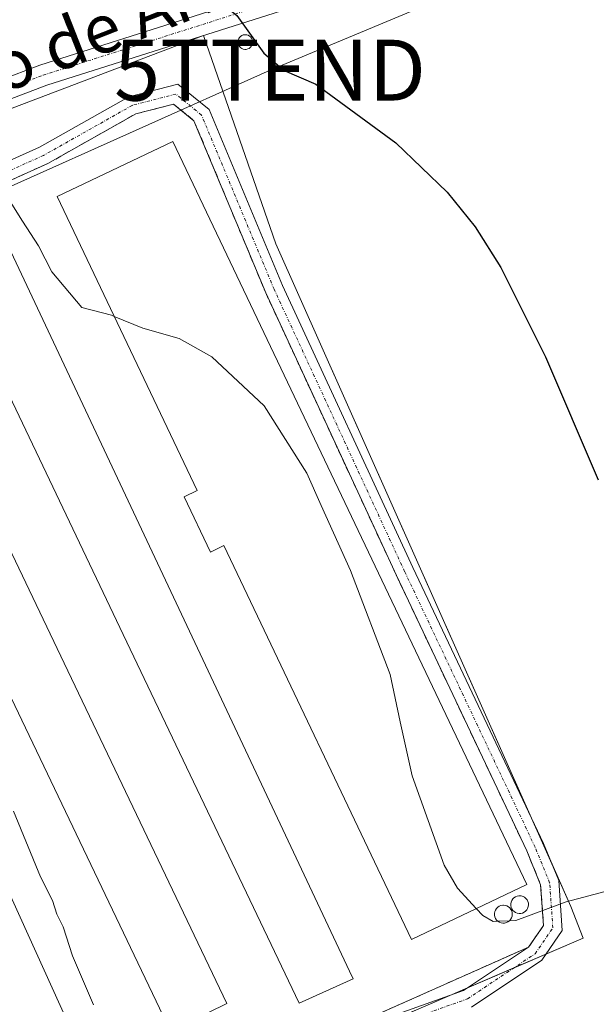
# Model space of a CAD drawing. Units: metres. Extents: x 573336 to 576774, y 4728821 to 4731171.
# Drawn here: x 575601 to 575696, y 4730925 to 4731086 of the extents above; entities that cross this region are included whole.
import ezdxf
from ezdxf.enums import TextEntityAlignment as Align

# ---------------------------------------------------------------- set-up
doc = ezdxf.new("R2010")
doc.units = ezdxf.units.M
doc.header["$MEASUREMENT"] = 0
doc.linetypes.add('TRAZO_Y_PUNTO', pattern=[1, 0.5, -0.25, 0, -0.25])
doc.linetypes.add('TRAZOSX2', pattern=[1.5, 1, -0.5])
doc.layers.get('0').update_dxf_attribs({"lineweight": 5})
for name, color, linetype, lineweight in [('Agrupación de edificios', 2, 'TRAZOSX2', 0), ('Agrupación de edificios CxS', 19, 'Continuous', 0), ('Camino', 19, 'Continuous', 0), ('Camino Cxs', 19, 'Continuous', 0), ('Camino eje', 39, 'TRAZO_Y_PUNTO', 13), ('Cultivos herbáceos CxS', 92, 'Continuous', 0), ('Curva de nivel maestra', 36, 'Continuous', 30), ('Curva de nivel normal', 36, 'Continuous', 0), ('Depósito genérico', 232, 'Continuous', 0), ('Depósito genérico Cxs', 232, 'Continuous', 0), ('Edificación industrial', 135, 'Continuous', 13), ('Edificación industrial Cxs', 135, 'Continuous', 13), ('Núcleo urbano', 19, 'Continuous', 0), ('Núcleo urbano CxS', 19, 'Continuous', 0), ('Tendido', 6, 'Continuous', 0), ('Texto cartográfico', 19, 'Continuous', 0), ('Torre de tendido puntual', 7, 'Continuous', 0)]:
    doc.layers.add(name, color=color, linetype=linetype, lineweight=lineweight)
doc.styles.add('Arial', font='txt', dxfattribs={"height": 0.2})

# ---------------------------------------------------------------- blocks, each defined once
blk = doc.blocks.new('*U165')
at = {"layer": 'Cultivos herbáceos CxS', "color": 92, "linetype": 'Continuous', "lineweight": 0}
blk.add_polyline3d([(575593.91, 4730892.45, 509.21), (575693.99, 4730935.47, 519.12), (575691.97, 4730940.63, 519.91), (575643.55, 4731049.38, 522.18), (575631.65, 4731083.51, 524.32), (575577.43, 4731062.96, 518.75), (575553.83, 4731050.58, 515.8), (575553.48, 4731050.26, 515.76), (575545.12, 4731042.56, 514.46), (575529.06, 4731067.26, 513.86), (575489.26, 4731058.52, 509.05), (575486.02, 4731082.33, 510.66), (575490.35, 4731116.96, 512.92), (575492.24, 4731138.94, 513.98), (575485.78, 4731156.37, 514.42), (575486.67, 4731157.62, 514.63), (575673.1, 4731159.64, 530.97), (575701.41, 4731111.11, 530.65)], dxfattribs=at)
blk = doc.blocks.new('*U215')
at = {"layer": 'Camino Cxs', "color": 19, "linetype": 'Continuous', "lineweight": 0}
for points in [[(575561.2, 4730920.59, 510.81), (575526.35, 4730998.2, 511.08), (575519.99, 4731004.92, 510.87), (575517.76, 4731006.93, 510.72), (575520.93, 4731010.1, 511.18), (575531.28, 4731023.36, 512.15), (575549.48, 4731039.69, 514.68), (575560.06, 4731045.93, 516.3), (575575.18, 4731050.97, 517.21), (575588.87, 4731058.08, 519.61), (575604.73, 4731065.21, 521.54), (575619.39, 4731073.48, 522.92), (575627.46, 4731075.57, 523.58), (575632.57, 4731071.41, 523.65), (575644.61, 4731042.52, 521.57), (575666.03, 4730996.25, 521.12), (575687.47, 4730950.97, 521.28), (575689.96, 4730944.89, 520.8), (575690.54, 4730936.72, 519.28), (575687.17, 4730931.82, 518.84), (575675.67, 4730924.15, 518)], [(575659.77, 4730921.65, 517.13), (575674.31, 4730926.85, 518.34), (575685.03, 4730933.99, 519.08), (575687.48, 4730937.55, 519.42), (575687, 4730944.2, 520.79), (575684.73, 4730949.76, 521.11), (575663.31, 4730994.97, 520.73), (575641.86, 4731041.31, 521.3), (575630.09, 4731069.56, 523.35), (575626.74, 4731072.28, 523.3), (575620.52, 4731070.67, 522.83), (575606.08, 4731062.53, 521.38), (575590.18, 4731055.38, 518.32), (575576.36, 4731048.2, 517.05), (575561.31, 4731043.19, 516.28), (575551.26, 4731037.26, 514.5), (575533.48, 4731021.31, 511.97), (575523.18, 4731008.11, 511.23), (575522.11, 4731007.04, 511.16), (575528.88, 4730999.9, 511.37), (575563.88, 4730921.94, 511.12)]]:
    blk.add_polyline3d(points, dxfattribs=at)
blk = doc.blocks.new('5TTEND')
blk.add_text('5TTEND', height=10).set_placement((0, 0), align=Align.MIDDLE_CENTER)

msp = doc.modelspace()

# ---------------------------------------------------------------- linework, layer by layer
at = {"layer": 'Agrupación de edificios', "color": 2, "linetype": 'TRAZOSX2', "lineweight": 0}
for points in [[(575522.11, 4731007.04, 511.16), (575523.18, 4731008.11, 511.23), (575533.48, 4731021.31, 511.97), (575551.26, 4731037.26, 514.5), (575561.31, 4731043.19, 516.28), (575576.36, 4731048.2, 517.05), (575590.18, 4731055.38, 518.32), (575606.08, 4731062.53, 521.38), (575620.52, 4731070.67, 522.83), (575626.74, 4731072.28, 523.3), (575630.09, 4731069.56, 523.35), (575641.86, 4731041.31, 521.3), (575663.31, 4730994.97, 520.73), (575684.73, 4730949.76, 521.11), (575687, 4730944.2, 520.79), (575687.48, 4730937.55, 519.42), (575685.03, 4730933.99, 519.08)], [(575685.03, 4730933.99, 519.08), (575655.33, 4730920.79, 516.96)]]:
    msp.add_polyline3d(points, dxfattribs=at)
at = {"layer": 'Agrupación de edificios CxS', "color": 19, "linetype": 'Continuous', "lineweight": 0}
msp.add_polyline3d([(575590.18, 4731055.38, 518.32), (575606.08, 4731062.53, 521.38), (575620.52, 4731070.67, 522.83), (575626.74, 4731072.28, 523.3), (575630.09, 4731069.56, 523.35), (575641.86, 4731041.31, 521.3), (575663.31, 4730994.97, 520.73), (575684.73, 4730949.76, 521.11), (575687, 4730944.2, 520.79), (575687.48, 4730937.55, 519.42), (575685.03, 4730933.99, 519.08), (575655.33, 4730920.79, 516.96)], dxfattribs=at)
at = {"layer": 'Camino', "color": 19, "linetype": 'Continuous', "lineweight": 0}
for points in [[(575483.25, 4731009.69, 506.36), (575492.81, 4731009.08, 507.54), (575498.36, 4731009.31, 508.3), (575507.7, 4731011.03, 509.56), (575510.61, 4731012.07, 509.81), (575514.73, 4731014.72, 510.38), (575531.36, 4731029.67, 512.64), (575543.17, 4731041.37, 514.25), (575549.04, 4731047.18, 515.15), (575553.43, 4731050.36, 515.75), (575568.3, 4731058.87, 517.62), (575577.77, 4731065.38, 518.97), (575583.13, 4731068.92, 519.65), (575591.5, 4731073.65, 520.49), (575604.77, 4731078.67, 522.15), (575652.01, 4731093.69, 526.31), (575660.91, 4731096.93, 527.23), (575672.33, 4731101.08, 528.5), (575691.66, 4731108.53, 529.97), (575699.83, 4731112.34, 530.69)], [(575702.07, 4731109.54, 530.58), (575693.02, 4731105.32, 529.84), (575673.55, 4731097.82, 528.26), (575653.13, 4731090.39, 526.19), (575605.91, 4731075.38, 522.18), (575592.98, 4731070.49, 520.8), (575584.95, 4731065.94, 519.79), (575584.13, 4731065.4, 519.72), (575569.8, 4731056.37, 517.66), (575555.01, 4731047.92, 515.86), (575550.93, 4731044.96, 515.21), (575533.35, 4731027.56, 512.53), (575516.5, 4731012.41, 510.55), (575511.9, 4731009.44, 509.97), (575508.45, 4731008.22, 509.58), (575498.69, 4731006.42, 508.52), (575492.78, 4731006.17, 507.86), (575481.61, 4731006.88, 506.41), (575474.97, 4731006.72, 505.47), (575468.61, 4731005.68, 504.89)], [(575517.76, 4731006.93, 510.72), (575520.93, 4731010.1, 511.18), (575531.28, 4731023.36, 512.15), (575549.48, 4731039.69, 514.68), (575560.06, 4731045.93, 516.3), (575575.18, 4731050.97, 517.21), (575588.87, 4731058.08, 519.61), (575604.73, 4731065.21, 521.54), (575619.39, 4731073.48, 522.92), (575627.46, 4731075.57, 523.58), (575632.57, 4731071.41, 523.65), (575644.61, 4731042.52, 521.57), (575666.03, 4730996.25, 521.12), (575687.47, 4730950.97, 521.28), (575689.96, 4730944.89, 520.8), (575690.54, 4730936.72, 519.28), (575687.17, 4730931.82, 518.84), (575675.67, 4730924.15, 518)], [(575659.77, 4730921.65, 517.13), (575674.31, 4730926.85, 518.34), (575685.03, 4730933.99, 519.08), (575687.48, 4730937.55, 519.42), (575687, 4730944.2, 520.79), (575684.73, 4730949.76, 521.11), (575663.31, 4730994.97, 520.73), (575641.86, 4731041.31, 521.3), (575630.09, 4731069.56, 523.35), (575626.74, 4731072.28, 523.3), (575620.52, 4731070.67, 522.83), (575606.08, 4731062.53, 521.38), (575590.18, 4731055.38, 518.32), (575576.36, 4731048.2, 517.05), (575561.31, 4731043.19, 516.28), (575551.26, 4731037.26, 514.5), (575533.48, 4731021.31, 511.97), (575523.18, 4731008.11, 511.23), (575522.11, 4731007.04, 511.16), (575528.88, 4730999.9, 511.37), (575563.88, 4730921.94, 511.12)]]:
    msp.add_polyline3d(points, dxfattribs=at)
at = {"layer": 'Camino Cxs', "color": 19, "linetype": 'Continuous', "lineweight": 0}
for points in [[(575483.25, 4731009.69, 506.36), (575492.81, 4731009.08, 507.54), (575498.36, 4731009.31, 508.3), (575507.7, 4731011.03, 509.56), (575510.61, 4731012.07, 509.81), (575514.73, 4731014.72, 510.38), (575531.36, 4731029.67, 512.64), (575543.17, 4731041.37, 514.25), (575549.04, 4731047.18, 515.15), (575553.43, 4731050.36, 515.75), (575568.3, 4731058.87, 517.62), (575577.77, 4731065.38, 518.97), (575583.13, 4731068.92, 519.65), (575591.5, 4731073.65, 520.49), (575604.77, 4731078.67, 522.15), (575652.01, 4731093.69, 526.31), (575660.91, 4731096.93, 527.23), (575672.33, 4731101.08, 528.5), (575691.66, 4731108.53, 529.97), (575699.83, 4731112.34, 530.69)], [(575702.07, 4731109.54, 530.58), (575693.02, 4731105.32, 529.84), (575673.55, 4731097.82, 528.26), (575653.13, 4731090.39, 526.19), (575605.91, 4731075.38, 522.18), (575592.98, 4731070.49, 520.8), (575584.95, 4731065.94, 519.79), (575584.13, 4731065.4, 519.72), (575569.8, 4731056.37, 517.66), (575555.01, 4731047.92, 515.86), (575550.93, 4731044.96, 515.21), (575533.35, 4731027.56, 512.53), (575516.5, 4731012.41, 510.55), (575511.9, 4731009.44, 509.97), (575508.45, 4731008.22, 509.58), (575498.69, 4731006.42, 508.52), (575492.78, 4731006.17, 507.86), (575481.61, 4731006.88, 506.41)]]:
    msp.add_polyline3d(points, dxfattribs=at)
at = {"layer": 'Camino eje', "color": 39, "linetype": 'TRAZO_Y_PUNTO', "lineweight": 13}
for points in [[(575482.43, 4731008.29, 506.27), (575492.8, 4731007.63, 507.64), (575495.57, 4731007.74, 508.01), (575498.53, 4731007.87, 508.32), (575508.08, 4731009.63, 509.56), (575509.53, 4731010.15, 509.71), (575511.26, 4731010.76, 509.87), (575513.56, 4731012.24, 510.15), (575515.62, 4731013.57, 510.42), (575532.36, 4731028.62, 512.6), (575540.23, 4731036.42, 513.62), (575549.99, 4731046.07, 515.18), (575554.22, 4731049.14, 515.82), (575557.92, 4731051.25, 516.23), (575565.35, 4731055.51, 517.29), (575569.05, 4731057.62, 517.63), (575572.63, 4731059.88, 518.18), (575577.37, 4731063.13, 518.74), (575580.95, 4731065.39, 519.4), (575583.84, 4731067.3, 519.68), (575588.06, 4731069.71, 520.08), (575592.24, 4731072.07, 520.6), (575605.34, 4731077.03, 522.16), (575652.57, 4731092.04, 526.25)], [(575660.17, 4730920.2, 516.97), (575674.99, 4730925.5, 518.17), (575686.1, 4730932.9, 518.95), (575689.01, 4730937.14, 519.35), (575688.48, 4730944.55, 520.8), (575686.1, 4730950.37, 521.21), (575664.67, 4730995.61, 520.92), (575643.24, 4731041.91, 521.44), (575631.33, 4731070.49, 523.51), (575627.1, 4731073.93, 523.45), (575619.95, 4731072.07, 522.88), (575605.4, 4731063.87, 521.46), (575589.53, 4731056.73, 519.01), (575575.77, 4731049.59, 517.13), (575560.69, 4731044.56, 516.29), (575550.37, 4731038.47, 514.68), (575532.38, 4731022.33, 512.06), (575522.06, 4731009.1, 511.24), (575520.02, 4731007.07, 510.97)]]:
    msp.add_polyline3d(points, dxfattribs=at)
at = {"layer": 'Cultivos herbáceos CxS', "color": 92, "linetype": 'Continuous', "lineweight": 0}
msp.add_polyline3d([(575545.11, 4731042.56, 514.46), (575553.48, 4731050.26, 515.76), (575553.83, 4731050.58, 515.8), (575576.09, 4731062.26, 518.59), (575577.43, 4731062.96, 518.75), (575584.48, 4731065.63, 519.75), (575631.65, 4731083.51, 524.32), (575643.55, 4731049.38, 522.18), (575685.73, 4730954.65, 521.39), (575688.66, 4730948.08, 521.1), (575691.97, 4730940.63, 519.91), (575693.99, 4730935.47, 519.12), (575687.88, 4730932.84, 518.94), (575682.6, 4730930.57, 518.73), (575674.99, 4730927.3, 518.4), (575672.09, 4730926.05, 518.22), (575657.08, 4730919.6, 516.83), (575650.68, 4730916.85, 516.5), (575593.91, 4730892.45, 509.21), (575573.31, 4730888.06, 506.67), (575565.85, 4730886.47, 506.07)], dxfattribs=at)
at = {"layer": 'Curva de nivel maestra', "color": 36, "linetype": 'Continuous', "lineweight": 30}
msp.add_polyline3d([(575608.45, 4731158.94, 525), (575619.19, 4731134.18, 525), (575625.95, 4731114.44, 525), (575632.68, 4731090.51, 525), (575637.11, 4731086.82, 525), (575641.53, 4731080.65, 525), (575644.88, 4731077.78, 525), (575650.11, 4731075.55, 525), (575663.22, 4731065.91, 525), (575671.68, 4731057.83, 525), (575676.24, 4731052.14, 525), (575680.49, 4731045.47, 525), (575687.8, 4731030.83, 525), (575696.46, 4731010.64, 525)], dxfattribs=at)
at = {"layer": 'Curva de nivel normal', "color": 36, "linetype": 'Continuous', "lineweight": 0}
for points in [[(575549.65, 4731158.3, 520), (575549.92, 4731157.87, 520), (575551.92, 4731154.08, 520), (575554.38, 4731149.76, 520), (575559.81, 4731138.7, 520), (575564.81, 4731129.3, 520), (575567.88, 4731122.37, 520), (575570.2, 4731118.11, 520), (575572.35, 4731112.82, 520), (575576.44, 4731099.5, 520), (575582.05, 4731078.87, 520), (575585.81, 4731068.91, 520), (575586.03, 4731064.24, 520), (575586.93, 4731061.54, 520), (575591.54, 4731058.35, 520), (575597.22, 4731057.08, 520), (575600.16, 4731055.88, 520), (575601.94, 4731053.1, 520), (575604.54, 4731049.01, 520), (575606.76, 4731044.74, 520), (575611.68, 4731038.92, 520), (575616.53, 4731037.64, 520), (575617.01, 4731037.44, 520)], [(575617.01, 4731037.44, 520), (575621.7, 4731035.54, 520), (575627.67, 4731033.84, 520), (575633, 4731030.84, 520), (575641.6, 4731022.77, 520), (575648.63, 4731011.76, 520), (575650.96, 4731006.43, 520), (575655.76, 4730995.76, 520), (575662.3, 4730978.72, 520), (575663.96, 4730970.95, 520), (575665.92, 4730962.06, 520), (575671.16, 4730947.45, 520), (575673.34, 4730943.68, 520), (575676.44, 4730940.3, 520)], [(575613.59, 4730924.54, 515), (575610.15, 4730932.56, 515), (575608.62, 4730937.29, 515), (575607.55, 4730939.41, 515), (575606.87, 4730941.63, 515), (575604.88, 4730945.53, 515), (575600.45, 4730956.29, 515)], [(575681.89, 4730938.32, 520), (575682.93, 4730938.37, 520), (575691.17, 4730941.42, 520), (575697.58, 4730943.12, 520)], [(575676.44, 4730940.3, 520), (575677.49, 4730939.15, 520), (575679.2, 4730938.19, 520), (575679.99, 4730938.23, 520)], [(575679.99, 4730938.23, 520), (575681.89, 4730938.32, 520)]]:
    msp.add_polyline3d(points, dxfattribs=at)
at = {"layer": 'Depósito genérico', "color": 232, "linetype": 'Continuous', "lineweight": 0}
for points in [[(575638.67, 4731081.26, 524.76), (575638.43, 4731081.25, 524.7), (575638.19, 4731081.29, 524.63), (575637.97, 4731081.38, 524.58), (575637.77, 4731081.5, 524.58), (575637.59, 4731081.67, 524.58), (575637.45, 4731081.87, 524.58), (575637.36, 4731082.09, 524.59), (575637.31, 4731082.32, 524.63), (575637.3, 4731082.56, 524.67), (575637.35, 4731082.8, 524.7), (575637.44, 4731083.02, 524.73), (575637.57, 4731083.22, 524.76), (575637.75, 4731083.39, 524.78), (575637.95, 4731083.53, 524.8), (575638.17, 4731083.62, 524.83), (575638.41, 4731083.66, 524.88), (575638.5, 4731083.66, 524.89), (575638.74, 4731083.64, 524.93), (575638.97, 4731083.57, 524.96), (575639.19, 4731083.45, 524.99), (575639.37, 4731083.3, 525.02), (575639.52, 4731083.11, 525.04), (575639.63, 4731082.89, 525.07), (575639.69, 4731082.66, 525.08), (575639.71, 4731082.42, 525.08), (575639.68, 4731082.18, 525.08), (575639.6, 4731081.95, 525.05), (575639.48, 4731081.75, 525), (575639.32, 4731081.57, 524.95), (575639.13, 4731081.42, 524.89), (575638.91, 4731081.32, 524.83), (575638.67, 4731081.26, 524.76)], [(575683.75, 4730939.5, 520.29), (575683.46, 4730939.49, 520.31), (575683.17, 4730939.54, 520.35), (575682.89, 4730939.64, 520.39), (575682.65, 4730939.8, 520.44), (575682.43, 4730940, 520.49), (575682.27, 4730940.24, 520.5), (575682.15, 4730940.5, 520.52), (575682.09, 4730940.79, 520.53), (575682.09, 4730941.08, 520.54), (575682.14, 4730941.37, 520.55), (575682.25, 4730941.64, 520.57), (575682.41, 4730941.88, 520.58), (575682.62, 4730942.09, 520.6), (575682.87, 4730942.25, 520.63), (575683.14, 4730942.36, 520.65), (575683.43, 4730942.41, 520.66), (575683.54, 4730942.41, 520.67), (575683.83, 4730942.38, 520.68), (575684.11, 4730942.3, 520.68), (575684.37, 4730942.16, 520.68), (575684.59, 4730941.97, 520.67), (575684.77, 4730941.74, 520.65), (575684.91, 4730941.48, 520.62), (575684.98, 4730941.2, 520.59), (575685.01, 4730940.91, 520.55), (575684.97, 4730940.62, 520.51), (575684.87, 4730940.34, 520.48), (575684.72, 4730940.09, 520.45), (575684.53, 4730939.87, 520.39), (575684.3, 4730939.7, 520.33), (575684.03, 4730939.57, 520.29), (575683.75, 4730939.5, 520.29)], [(575681.09, 4730937.93, 520.15), (575680.8, 4730937.92, 520.11), (575680.51, 4730937.97, 520.09), (575680.23, 4730938.07, 520.07), (575679.99, 4730938.23, 520.08), (575679.77, 4730938.43, 520.12), (575679.61, 4730938.67, 520.16), (575679.49, 4730938.93, 520.21), (575679.43, 4730939.22, 520.26), (575679.43, 4730939.51, 520.31), (575679.48, 4730939.8, 520.37), (575679.59, 4730940.07, 520.42), (575679.75, 4730940.31, 520.44), (575679.96, 4730940.52, 520.46), (575680.21, 4730940.68, 520.47), (575680.48, 4730940.79, 520.48), (575680.77, 4730940.84, 520.49), (575680.88, 4730940.84, 520.49), (575681.17, 4730940.81, 520.5), (575681.45, 4730940.73, 520.51), (575681.71, 4730940.59, 520.51), (575681.93, 4730940.4, 520.51), (575682.11, 4730940.17, 520.5), (575682.25, 4730939.91, 520.48), (575682.32, 4730939.63, 520.43), (575682.35, 4730939.34, 520.39), (575682.31, 4730939.05, 520.34), (575682.21, 4730938.77, 520.32), (575682.06, 4730938.52, 520.32), (575681.87, 4730938.3, 520.29), (575681.64, 4730938.13, 520.24), (575681.37, 4730938, 520.19), (575681.09, 4730937.93, 520.15)]]:
    msp.add_polyline3d(points, dxfattribs=at)
at = {"layer": 'Depósito genérico Cxs', "color": 232, "linetype": 'Continuous', "lineweight": 0}
for points in [[(575638.67, 4731081.26, 524.76), (575638.43, 4731081.25, 524.7), (575638.19, 4731081.29, 524.63), (575637.97, 4731081.38, 524.58), (575637.77, 4731081.5, 524.58), (575637.59, 4731081.67, 524.58), (575637.45, 4731081.87, 524.58), (575637.36, 4731082.09, 524.59), (575637.31, 4731082.32, 524.63), (575637.3, 4731082.56, 524.67), (575637.35, 4731082.8, 524.7), (575637.44, 4731083.02, 524.73), (575637.57, 4731083.22, 524.76), (575637.75, 4731083.39, 524.78), (575637.95, 4731083.53, 524.8), (575638.17, 4731083.62, 524.83), (575638.41, 4731083.66, 524.88), (575638.5, 4731083.66, 524.89), (575638.74, 4731083.64, 524.93), (575638.97, 4731083.57, 524.96), (575639.19, 4731083.45, 524.99), (575639.37, 4731083.3, 525.02), (575639.52, 4731083.11, 525.04), (575639.63, 4731082.89, 525.07), (575639.69, 4731082.66, 525.08), (575639.71, 4731082.42, 525.08), (575639.68, 4731082.18, 525.08), (575639.6, 4731081.95, 525.05), (575639.48, 4731081.75, 525), (575639.32, 4731081.57, 524.95), (575639.13, 4731081.42, 524.89), (575638.91, 4731081.32, 524.83), (575638.67, 4731081.26, 524.76)], [(575683.75, 4730939.5, 520.29), (575683.46, 4730939.49, 520.31), (575683.17, 4730939.54, 520.35), (575682.89, 4730939.64, 520.39), (575682.65, 4730939.8, 520.44), (575682.43, 4730940, 520.49), (575682.27, 4730940.24, 520.5), (575682.15, 4730940.5, 520.52), (575682.09, 4730940.79, 520.53), (575682.09, 4730941.08, 520.54), (575682.14, 4730941.37, 520.55), (575682.25, 4730941.64, 520.57), (575682.41, 4730941.88, 520.58), (575682.62, 4730942.09, 520.6), (575682.87, 4730942.25, 520.63), (575683.14, 4730942.36, 520.65), (575683.43, 4730942.41, 520.66), (575683.54, 4730942.41, 520.67), (575683.83, 4730942.38, 520.68), (575684.11, 4730942.3, 520.68), (575684.37, 4730942.16, 520.68), (575684.59, 4730941.97, 520.67), (575684.77, 4730941.74, 520.65), (575684.91, 4730941.48, 520.62), (575684.98, 4730941.2, 520.59), (575685.01, 4730940.91, 520.55), (575684.97, 4730940.62, 520.51), (575684.87, 4730940.34, 520.48), (575684.72, 4730940.09, 520.45), (575684.53, 4730939.87, 520.39), (575684.3, 4730939.7, 520.33), (575684.03, 4730939.57, 520.29), (575683.75, 4730939.5, 520.29)], [(575681.09, 4730937.93, 520.15), (575680.8, 4730937.92, 520.11), (575680.51, 4730937.97, 520.09), (575680.23, 4730938.07, 520.07), (575679.99, 4730938.23, 520.08), (575679.77, 4730938.43, 520.12), (575679.61, 4730938.67, 520.16), (575679.49, 4730938.93, 520.21), (575679.43, 4730939.22, 520.26), (575679.43, 4730939.51, 520.31), (575679.48, 4730939.8, 520.37), (575679.59, 4730940.07, 520.42), (575679.75, 4730940.31, 520.44), (575679.96, 4730940.52, 520.46), (575680.21, 4730940.68, 520.47), (575680.48, 4730940.79, 520.48), (575680.77, 4730940.84, 520.49), (575680.88, 4730940.84, 520.49), (575681.17, 4730940.81, 520.5), (575681.45, 4730940.73, 520.51), (575681.71, 4730940.59, 520.51), (575681.93, 4730940.4, 520.51), (575682.11, 4730940.17, 520.5), (575682.25, 4730939.91, 520.48), (575682.32, 4730939.63, 520.43), (575682.35, 4730939.34, 520.39), (575682.31, 4730939.05, 520.34), (575682.21, 4730938.77, 520.32), (575682.06, 4730938.52, 520.32), (575681.87, 4730938.3, 520.29), (575681.64, 4730938.13, 520.24), (575681.37, 4730938, 520.19), (575681.09, 4730937.93, 520.15)]]:
    msp.add_polyline3d(points, close=True, dxfattribs=at)
at = {"layer": 'Edificación industrial', "color": 135, "linetype": 'Continuous', "lineweight": 13}
for points in [[(575626.64, 4731066.16, 522.97), (575684.74, 4730944.26, 520.84), (575665.8, 4730935.23, 519.3), (575635, 4730999.85, 518.42), (575632.78, 4730998.8, 518.3), (575628.47, 4731007.84, 518.46), (575630.63, 4731008.87, 518.57), (575607.64, 4731057.11, 521.2), (575626.64, 4731066.16, 522.97)], [(575656.23, 4730928.8, 518.31), (575647.35, 4730924.8, 521.1), (575618.48, 4730985.25, 520.21), (575589.26, 4731046.46, 521.8), (575598.69, 4731050.89, 518.32), (575655.64, 4730930.05, 520.01), (575656.23, 4730928.8, 518.31)], [(575635.47, 4730924.76, 517.51), (575626.25, 4730920.18, 518.35), (575599.46, 4730976.13, 518.1), (575570.12, 4731037.42, 518.56), (575579.57, 4731041.65, 519.33), (575608.78, 4730980.56, 517.85), (575635.47, 4730924.76, 517.51)], [(575556.53, 4731031.17, 515.27), (575557.73, 4731028.97, 516.53), (575560.23, 4731030.07, 517.14), (575594.96, 4730953.41, 514.56), (575613.35, 4730912.81, 514.71), (575601.51, 4730907.07, 514.55), (575566.01, 4730985.65, 516.27), (575547.39, 4731026.9, 517.03), (575556.53, 4731031.17, 515.27)]]:
    msp.add_polyline3d(points, dxfattribs=at)
at = {"layer": 'Edificación industrial Cxs', "color": 135, "linetype": 'Continuous', "lineweight": 13}
for points in [[(575626.64, 4731066.16, 522.97), (575684.74, 4730944.26, 520.84), (575665.8, 4730935.23, 519.3), (575635, 4730999.85, 518.42), (575632.78, 4730998.8, 518.3), (575628.47, 4731007.84, 518.46), (575630.63, 4731008.87, 518.57), (575607.64, 4731057.11, 521.2), (575626.64, 4731066.16, 522.97)], [(575656.23, 4730928.8, 518.31), (575647.35, 4730924.8, 521.1), (575618.48, 4730985.25, 520.21), (575589.26, 4731046.46, 521.8), (575598.69, 4731050.89, 518.32), (575655.64, 4730930.05, 520.01), (575656.23, 4730928.8, 518.31)], [(575635.47, 4730924.76, 517.51), (575626.25, 4730920.18, 518.35), (575599.46, 4730976.13, 518.1), (575570.12, 4731037.42, 518.56), (575579.57, 4731041.65, 519.33), (575608.78, 4730980.56, 517.85), (575635.47, 4730924.76, 517.51)], [(575556.53, 4731031.17, 515.27), (575557.73, 4731028.97, 516.53), (575560.23, 4731030.07, 517.14), (575594.96, 4730953.41, 514.56), (575613.35, 4730912.81, 514.71), (575601.51, 4730907.07, 514.55), (575566.01, 4730985.65, 516.27), (575547.39, 4731026.9, 517.03), (575556.53, 4731031.17, 515.27)]]:
    msp.add_polyline3d(points, close=True, dxfattribs=at)
at = {"layer": 'Núcleo urbano', "color": 19, "linetype": 'Continuous', "lineweight": 0}
msp.add_polyline3d([(575545.11, 4731042.56, 514.46), (575553.48, 4731050.26, 515.76), (575553.83, 4731050.58, 515.8), (575576.09, 4731062.26, 518.59), (575577.43, 4731062.96, 518.75), (575584.48, 4731065.63, 519.75), (575631.65, 4731083.51, 524.32), (575643.55, 4731049.38, 522.18), (575685.73, 4730954.65, 521.39), (575688.66, 4730948.08, 521.1), (575691.97, 4730940.63, 519.91), (575693.99, 4730935.47, 519.12), (575687.88, 4730932.84, 518.94), (575682.6, 4730930.57, 518.73), (575674.99, 4730927.3, 518.4), (575672.09, 4730926.05, 518.22), (575657.08, 4730919.6, 516.83), (575650.68, 4730916.85, 516.5), (575593.91, 4730892.45, 509.21), (575573.31, 4730888.06, 506.67), (575565.85, 4730886.47, 506.07)], dxfattribs=at)
at = {"layer": 'Núcleo urbano CxS', "color": 19, "linetype": 'Continuous', "lineweight": 0}
msp.add_polyline3d([(575485.34, 4730973.74, 506.33), (575495.65, 4730991.22, 508.21), (575498.15, 4730995.46, 508.56), (575505.39, 4731008.27, 509.19), (575532.67, 4731031.09, 512.79), (575545.12, 4731042.56, 514.46), (575553.48, 4731050.26, 515.76), (575553.83, 4731050.58, 515.8), (575577.43, 4731062.96, 518.75), (575631.65, 4731083.51, 524.32), (575643.55, 4731049.38, 522.18), (575691.97, 4730940.63, 519.91), (575693.99, 4730935.47, 519.12), (575593.91, 4730892.45, 509.21)], dxfattribs=at)
at = {"layer": 'Tendido', "color": 6, "linetype": 'Continuous', "lineweight": 0}
msp.add_polyline3d([(575854.23, 4731161.61, 547.64), (575785.2, 4731138.24, 539.68), (575734.33, 4731116.14, 533.71), (575642.57, 4731077.85, 524.73), (575556.52, 4731039.37, 515.98)], dxfattribs=at)

# ---------------------------------------------------------------- block references
at = {"layer": 'Camino Cxs', "color": 19, "linetype": 'Continuous', "lineweight": 0}
msp.add_blockref('*U215', (0, 0), dxfattribs=at)
at = {"layer": 'Cultivos herbáceos CxS', "color": 92, "linetype": 'Continuous', "lineweight": 0}
msp.add_blockref('*U165', (0, 0), dxfattribs=at)
at = {"layer": 'Torre de tendido puntual', "linetype": 'Continuous', "lineweight": 0}
msp.add_blockref('5TTEND', (575642.57, 4731077.85, 524.8), dxfattribs=at)

# ---------------------------------------------------------------- texts
at = {"layer": 'Texto cartográfico', "color": 19, "linetype": 'Continuous', "lineweight": 0, "style": 'Arial'}
msp.add_text('Camino de Arradia', height=8, rotation=21.4333, dxfattribs=at).set_placement((575610.55, 4731082.9), align=Align.MIDDLE_CENTER)

doc.saveas('drawing.dxf')
